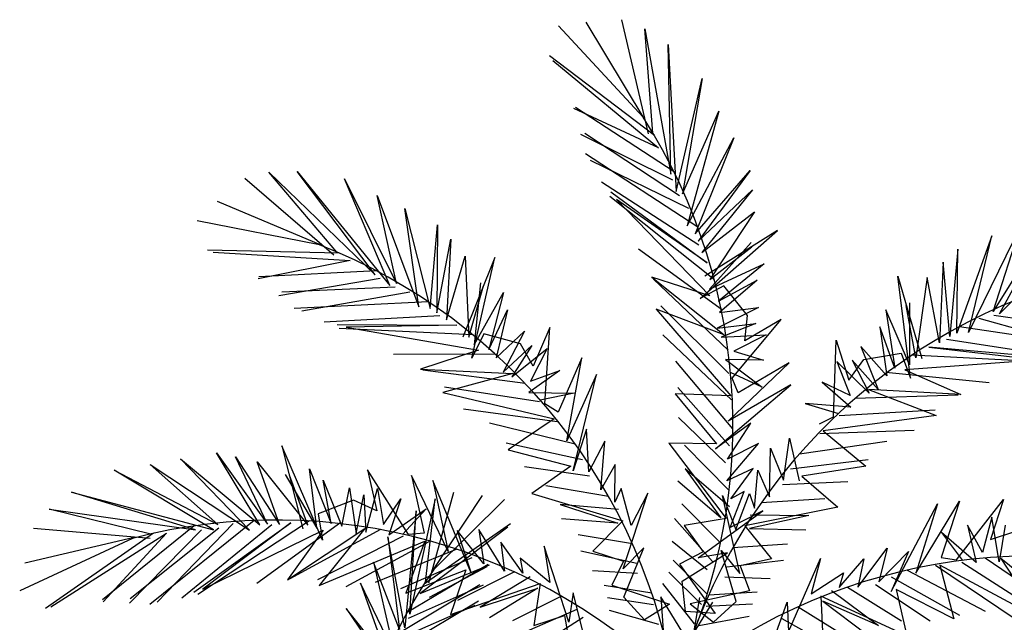
# Model space of a CAD drawing. Extents: x 1358.5 to 1376, y 227.7 to 234.5.
# Drawn here: x 1360.5 to 1362, y 233.2 to 234.1 of the extents above; entities that cross this region are included whole.
import ezdxf

# ---------------------------------------------------------------- set-up
doc = ezdxf.new("R2010")
doc.units = 0
doc.header["$MEASUREMENT"] = 0
doc.layers.add('OBJ', color=7, linetype='CONTINUOUS')

msp = doc.modelspace()

# ---------------------------------------------------------------- linework, layer by layer
at = {"layer": 'OBJ', "color": 8}
for p, q in [((1361.4531, 233.9631), (1361.3634, 234.1114)), ((1361.4597, 233.939), (1361.4186, 234.1153)), ((1361.4513, 233.9651), (1361.3205, 234.1056)), ((1361.4541, 234.1013), (1361.4939, 233.877)), ((1361.4662, 233.94), (1361.4541, 234.1013)), ((1361.49, 234.0768), (1361.5023, 233.8505)), ((1361.4939, 233.877), (1361.49, 234.0768)), ((1361.4686, 233.9368), (1361.3069, 234.0595)), ((1361.3121, 234.0524), (1361.4752, 233.9177)), ((1361.5023, 233.8505), (1361.5425, 234.0245)), ((1361.5425, 234.0245), (1361.5122, 233.8468)), ((1361.4752, 233.9177), (1361.3443, 233.9782)), ((1361.4989, 233.8805), (1361.3467, 233.9799)), ((1361.5122, 233.8468), (1361.5681, 233.9743)), ((1361.5681, 233.9743), (1361.519, 233.7975)), ((1361.5075, 233.8434), (1361.3613, 233.9398)), ((1361.3548, 233.9387), (1361.4967, 233.8681)), ((1361.519, 233.7975), (1361.5909, 233.9329)), ((1361.5909, 233.9329), (1361.5317, 233.785)), ((1361.5355, 233.7954), (1361.3623, 233.9083)), ((1361.3694, 233.8987), (1361.5212, 233.8244)), ((1360.8741, 233.8799), (1361.0382, 233.7218)), ((1360.9787, 233.7565), (1360.8741, 233.8799)), ((1360.9176, 233.8812), (1361.0606, 233.7053)), ((1361.0382, 233.7218), (1360.9176, 233.8812)), ((1361.5317, 233.785), (1361.6165, 233.8828)), ((1361.6165, 233.8828), (1361.5363, 233.7738)), ((1360.9741, 233.7519), (1360.8372, 233.8703)), ((1360.9909, 233.8697), (1361.0707, 233.7082)), ((1361.0606, 233.7053), (1360.9909, 233.8697)), ((1361.5373, 233.7673), (1361.3871, 233.8645)), ((1361.4015, 233.8496), (1361.5498, 233.7402)), ((1361.5363, 233.7738), (1361.6201, 233.8528)), ((1361.6201, 233.8528), (1361.5418, 233.7562)), ((1360.9546, 233.7675), (1360.7948, 233.8348)), ((1361.0411, 233.8442), (1361.1053, 233.6723)), ((1361.0707, 233.7082), (1361.0411, 233.8442)), ((1361.5611, 233.7139), (1361.3998, 233.8426)), ((1361.4101, 233.8378), (1361.5543, 233.6892)), ((1361.5498, 233.7402), (1361.4101, 233.8378)), ((1361.0838, 233.8241), (1361.1229, 233.6696)), ((1361.1053, 233.6723), (1361.0838, 233.8241)), ((1361.5418, 233.7562), (1361.6231, 233.8188)), ((1361.6231, 233.8188), (1361.5541, 233.7144)), ((1362.0861, 233.8181), (1361.9909, 233.6651)), ((1362.1601, 233.8225), (1362.0008, 233.6613)), ((1362.0008, 233.6613), (1362.0861, 233.8181)), ((1360.9519, 233.768), (1360.7636, 233.8049)), ((1361.1229, 233.6696), (1361.134, 233.7986)), ((1361.134, 233.7986), (1361.1331, 233.6632)), ((1361.539, 233.6853), (1361.6584, 233.7902)), ((1361.6584, 233.7902), (1361.5465, 233.7198)), ((1362.0337, 233.7976), (1361.9531, 233.6328)), ((1361.9909, 233.6651), (1362.0337, 233.7976)), ((1361.1331, 233.6632), (1361.1545, 233.7765)), ((1361.1545, 233.7765), (1361.148, 233.6522)), ((1361.9892, 233.7818), (1361.9353, 233.6318)), ((1361.9531, 233.6328), (1361.9892, 233.7818)), ((1360.9826, 233.7553), (1360.7796, 233.7596)), ((1361.5738, 233.6672), (1361.444, 233.7611)), ((1361.6177, 233.7714), (1361.5538, 233.6997)), ((1361.5541, 233.7144), (1361.6187, 233.765)), ((1361.9368, 233.7612), (1361.9245, 233.6265)), ((1361.9353, 233.6318), (1361.9368, 233.7612)), ((1360.788, 233.7569), (1360.9992, 233.7437)), ((1360.9992, 233.7437), (1360.8577, 233.7157)), ((1361.148, 233.6522), (1361.1769, 233.7507)), ((1361.2223, 233.7483), (1361.1732, 233.6256)), ((1361.1769, 233.7507), (1361.1825, 233.6256)), ((1361.1873, 233.5932), (1361.2223, 233.7483)), ((1361.0402, 233.7276), (1360.8586, 233.7185)), ((1361.5538, 233.6997), (1361.6377, 233.7389)), ((1361.6377, 233.7389), (1361.5676, 233.6808)), ((1361.9142, 233.7412), (1361.9086, 233.6169)), ((1361.9245, 233.6265), (1361.9142, 233.7412)), ((1360.8894, 233.69), (1361.0457, 233.7163)), ((1361.4645, 233.718), (1361.5762, 233.6291)), ((1361.5543, 233.6892), (1361.4645, 233.718)), ((1361.5823, 233.6056), (1361.467, 233.7149)), ((1361.5676, 233.6808), (1361.6273, 233.7133)), ((1361.6273, 233.7133), (1361.5691, 233.6638)), ((1361.8638, 233.562), (1361.844, 233.7197)), ((1361.844, 233.7197), (1361.881, 233.5928)), ((1361.8894, 233.7178), (1361.8717, 233.5938)), ((1361.9086, 233.6169), (1361.8894, 233.7178)), ((1361.0689, 233.7026), (1360.894, 233.6947)), ((1361.1825, 233.6256), (1361.205, 233.7046)), ((1361.2004, 233.7092), (1361.1909, 233.6137)), ((1361.5756, 233.7047), (1361.539, 233.6853)), ((1361.6124, 233.659), (1361.5756, 233.7047)), ((1360.9248, 233.6662), (1361.0912, 233.6953)), ((1361.1909, 233.6137), (1361.2357, 233.6946)), ((1361.2357, 233.6946), (1361.2132, 233.6064)), ((1361.1198, 233.6802), (1360.9133, 233.6697)), ((1361.2132, 233.6064), (1361.2423, 233.6678)), ((1361.2423, 233.6678), (1361.2244, 233.5935)), ((1361.5762, 233.6291), (1361.4713, 233.6687)), ((1361.4713, 233.6687), (1361.5864, 233.5352)), ((1361.5834, 233.5692), (1361.4784, 233.6739)), ((1361.629, 233.6711), (1361.5652, 233.6392)), ((1361.5691, 233.6638), (1361.629, 233.6711)), ((1361.8622, 233.5827), (1361.8255, 233.6676)), ((1361.8255, 233.6676), (1361.8393, 233.5777)), ((1361.8717, 233.5938), (1361.8569, 233.6746)), ((1361.862, 233.6787), (1361.8622, 233.5827)), ((1361.1378, 233.6586), (1360.9591, 233.6489)), ((1361.5886, 233.5621), (1361.6639, 233.653)), ((1361.6083, 233.6198), (1361.6124, 233.659)), ((1361.6639, 233.653), (1361.6083, 233.6198)), ((1362.1322, 233.6092), (1361.9693, 233.6543)), ((1361.9922, 233.6594), (1362.1656, 233.6346)), ((1360.9795, 233.6453), (1361.1638, 233.644)), ((1361.1884, 233.6293), (1360.9823, 233.6387)), ((1361.1638, 233.644), (1360.9935, 233.6408)), ((1360.9935, 233.6408), (1361.1974, 233.6054)), ((1361.3074, 233.6405), (1361.2819, 233.581)), ((1361.2999, 233.5228), (1361.3074, 233.6405)), ((1361.5652, 233.6392), (1361.6251, 233.6466)), ((1361.6251, 233.6466), (1361.5714, 233.6257)), ((1361.8393, 233.5777), (1361.8162, 233.6416)), ((1361.8162, 233.6416), (1361.8269, 233.5659)), ((1361.9394, 233.6421), (1362.1439, 233.6116)), ((1361.2056, 233.6305), (1361.1873, 233.5932)), ((1361.2622, 233.6151), (1361.2056, 233.6305)), ((1361.2244, 233.5935), (1361.2685, 233.6347)), ((1361.2685, 233.6347), (1361.2356, 233.5714)), ((1361.5875, 233.5288), (1361.4818, 233.6293)), ((1361.5714, 233.6257), (1361.6412, 233.6293)), ((1361.6412, 233.6293), (1361.591, 233.6037)), ((1361.7449, 233.5028), (1361.7489, 233.6207)), ((1361.7489, 233.6207), (1361.7685, 233.559)), ((1361.9194, 233.6223), (1362.0963, 233.5953)), ((1361.2356, 233.5714), (1361.2798, 233.6125)), ((1361.2798, 233.6125), (1361.2487, 233.5641)), ((1361.2487, 233.5641), (1361.303, 233.6081)), ((1361.2819, 233.581), (1361.2622, 233.6151)), ((1361.303, 233.6081), (1361.2774, 233.5578)), ((1361.8269, 233.5659), (1361.787, 233.6111)), ((1361.787, 233.6111), (1361.8136, 233.545)), ((1362.0756, 233.5937), (1361.8921, 233.6103)), ((1361.8921, 233.6103), (1362.0613, 233.5906)), ((1361.2262, 233.5991), (1361.066, 233.5988)), ((1361.1974, 233.6054), (1361.1078, 233.5759)), ((1361.3568, 233.5937), (1361.3203, 233.51)), ((1361.3336, 233.4656), (1361.3568, 233.5937)), ((1361.5785, 233.591), (1361.6347, 233.5486)), ((1361.6371, 233.5901), (1361.5785, 233.591)), ((1361.591, 233.6037), (1361.6371, 233.5901)), ((1361.7685, 233.559), (1361.7914, 233.5911)), ((1361.7914, 233.5911), (1361.8492, 233.6008)), ((1361.8492, 233.6008), (1361.8638, 233.562)), ((1362.0613, 233.5906), (1361.8549, 233.5751)), ((1361.8662, 233.5981), (1362.0722, 233.5874)), ((1361.1078, 233.5759), (1361.2505, 233.5696)), ((1361.5898, 233.4843), (1361.5019, 233.5883)), ((1361.5823, 233.496), (1361.6763, 233.586)), ((1361.6763, 233.586), (1361.5976, 233.5397)), ((1361.7999, 233.539), (1361.7501, 233.588)), ((1361.7501, 233.588), (1361.7707, 233.5355)), ((1361.8136, 233.545), (1361.7736, 233.5902)), ((1361.7736, 233.5902), (1361.7999, 233.539)), ((1361.2692, 233.5542), (1361.1117, 233.5748)), ((1361.2505, 233.5696), (1361.1423, 233.5401)), ((1361.3227, 233.5739), (1361.2748, 233.5402)), ((1361.2774, 233.5578), (1361.3227, 233.5739)), ((1361.3792, 233.5679), (1361.3336, 233.4656)), ((1361.3432, 233.4193), (1361.3792, 233.5679)), ((1361.6347, 233.5486), (1361.5858, 233.571)), ((1361.5976, 233.5397), (1361.5886, 233.5621)), ((1361.8257, 233.5716), (1361.9851, 233.5558)), ((1361.8549, 233.5751), (1361.9412, 233.5371)), ((1361.2915, 233.5255), (1361.1451, 233.5484)), ((1361.5846, 233.4579), (1361.5046, 233.5481)), ((1361.5629, 233.453), (1361.6793, 233.552)), ((1361.6793, 233.552), (1361.5823, 233.496)), ((1361.7707, 233.5355), (1361.7272, 233.5559)), ((1361.7272, 233.5559), (1361.7716, 233.5177)), ((1361.1423, 233.5401), (1361.3139, 233.4997)), ((1361.2748, 233.5402), (1361.3451, 233.5389)), ((1361.3451, 233.5389), (1361.2924, 233.5283)), ((1361.5009, 233.5382), (1361.5642, 233.4611)), ((1361.5864, 233.5352), (1361.5009, 233.5382)), ((1361.7785, 233.5312), (1361.9372, 233.5364)), ((1361.9412, 233.5371), (1361.7986, 233.5447)), ((1361.7986, 233.5447), (1361.9034, 233.5047)), ((1361.3203, 233.51), (1361.2999, 233.5228)), ((1361.7716, 233.5177), (1361.7014, 233.5232)), ((1361.7014, 233.5232), (1361.7528, 233.5076)), ((1361.3186, 233.4951), (1361.174, 233.5144)), ((1361.3139, 233.4997), (1361.243, 233.4519)), ((1361.5783, 233.4316), (1361.5056, 233.5018)), ((1361.7233, 233.492), (1361.7449, 233.5028)), ((1361.9034, 233.5047), (1361.7287, 233.4812)), ((1361.7535, 233.5047), (1361.9015, 233.5133)), ((1361.3466, 233.4605), (1361.2144, 233.493)), ((1361.6174, 233.4926), (1361.5629, 233.453)), ((1361.5814, 233.4375), (1361.6174, 233.4926)), ((1361.3641, 233.4834), (1361.3432, 233.4193)), ((1361.3673, 233.4176), (1361.3641, 233.4834)), ((1361.6676, 233.4047), (1361.6772, 233.4699)), ((1361.6772, 233.4699), (1361.6917, 233.4041)), ((1361.7236, 233.4771), (1361.8694, 233.4822)), ((1361.7287, 233.4812), (1361.7947, 233.4267)), ((1360.957, 233.3121), (1360.8941, 233.4581)), ((1360.8941, 233.4581), (1360.9265, 233.3299)), ((1361.3579, 233.4361), (1361.2401, 233.462)), ((1361.392, 233.4651), (1361.3673, 233.4176)), ((1361.386, 233.39), (1361.392, 233.4651)), ((1361.4909, 233.4622), (1361.5793, 233.3455)), ((1361.5642, 233.4611), (1361.4909, 233.4622)), ((1361.5839, 233.389), (1361.515, 233.4589)), ((1361.5803, 233.4041), (1361.6292, 233.4614)), ((1361.6292, 233.4614), (1361.5814, 233.4375)), ((1361.6463, 233.379), (1361.6477, 233.4544)), ((1361.6477, 233.4544), (1361.6676, 233.4047)), ((1361.6924, 233.4454), (1361.8271, 233.4649)), ((1360.7931, 233.4468), (1360.872, 233.3368)), ((1360.8599, 233.336), (1360.7931, 233.4468)), ((1360.8227, 233.441), (1360.8905, 233.3367)), ((1360.872, 233.3368), (1360.8227, 233.441)), ((1361.243, 233.4519), (1361.3395, 233.4267)), ((1360.6911, 233.4291), (1360.8441, 233.3278)), ((1360.7951, 233.3365), (1360.6911, 233.4291)), ((1360.7375, 233.438), (1360.8599, 233.336)), ((1360.8441, 233.3278), (1360.7375, 233.438)), ((1360.856, 233.4333), (1360.934, 233.3354)), ((1360.8905, 233.3367), (1360.856, 233.4333)), ((1361.3683, 233.4112), (1361.2682, 233.4252)), ((1361.3395, 233.4267), (1361.2796, 233.3845)), ((1361.408, 233.4291), (1361.386, 233.39)), ((1361.4075, 233.3707), (1361.408, 233.4291)), ((1361.6787, 233.4222), (1361.7985, 233.4366)), ((1361.7947, 233.4267), (1361.6962, 233.411)), ((1360.6355, 233.4203), (1360.7951, 233.3365)), ((1360.7886, 233.3282), (1360.6355, 233.4203)), ((1360.8994, 233.4135), (1360.9478, 233.3307)), ((1360.934, 233.3354), (1360.9058, 233.4126)), ((1360.9365, 233.4225), (1360.9701, 233.3379)), ((1360.9478, 233.3307), (1360.9365, 233.4225)), ((1361.0263, 233.4209), (1361.0406, 233.3577)), ((1361.0894, 233.3212), (1361.0263, 233.4209)), ((1361.0938, 233.412), (1361.1135, 233.3229)), ((1361.1504, 233.2948), (1361.0938, 233.412)), ((1361.5161, 233.4226), (1361.5712, 233.3468)), ((1361.5843, 233.3636), (1361.5161, 233.4226)), ((1361.621, 233.4228), (1361.5803, 233.4041)), ((1361.5863, 233.3759), (1361.621, 233.4228)), ((1361.6231, 233.3619), (1361.6282, 233.4201)), ((1361.6282, 233.4201), (1361.6463, 233.379)), ((1361.6962, 233.411), (1361.7517, 233.3632)), ((1360.9576, 233.4047), (1360.9868, 233.3341)), ((1360.9701, 233.3379), (1360.9576, 233.4047)), ((1360.9868, 233.3341), (1360.9983, 233.3933)), ((1360.9983, 233.3933), (1361.0089, 233.3228)), ((1361.1853, 233.263), (1361.1271, 233.4043)), ((1361.1271, 233.4043), (1361.1504, 233.2948)), ((1361.3979, 233.3799), (1361.301, 233.396)), ((1361.5712, 233.3468), (1361.5046, 233.4034)), ((1361.666, 233.3984), (1361.767, 233.4026)), ((1360.5695, 233.3865), (1360.7886, 233.3282)), ((1360.7608, 233.3284), (1360.5695, 233.3865)), ((1361.0089, 233.3228), (1361.0204, 233.382)), ((1361.0204, 233.382), (1361.0237, 233.3245)), ((1361.0237, 233.3245), (1361.0418, 233.392)), ((1361.0418, 233.392), (1361.0507, 233.3363)), ((1361.1207, 233.2466), (1361.1594, 233.3862)), ((1361.1268, 233.2656), (1361.2034, 233.3812)), ((1361.2796, 233.3845), (1361.4197, 233.3421)), ((1361.4175, 233.3921), (1361.4075, 233.3707)), ((1361.4327, 233.3348), (1361.4175, 233.3921)), ((1361.4203, 233.2679), (1361.4583, 233.385)), ((1361.4583, 233.385), (1361.4327, 233.3348)), ((1361.6004, 233.2609), (1361.5739, 233.3811)), ((1361.5739, 233.3811), (1361.5944, 233.3286)), ((1361.5856, 233.3319), (1361.607, 233.3873)), ((1361.607, 233.3873), (1361.5863, 233.3759)), ((1361.5944, 233.3286), (1361.6152, 233.3842)), ((1361.6152, 233.3842), (1361.6231, 233.3619)), ((1361.0046, 233.3738), (1360.9499, 233.3529)), ((1361.0406, 233.3577), (1361.0046, 233.3738)), ((1361.0507, 233.3363), (1361.0778, 233.376)), ((1361.0778, 233.376), (1361.0589, 233.3205)), ((1361.1306, 233.3762), (1361.0913, 233.1981)), ((1361.1155, 233.2477), (1361.1306, 233.3762)), ((1361.1283, 233.2672), (1361.2375, 233.3752)), ((1361.3232, 233.3672), (1361.4123, 233.3383)), ((1361.4131, 233.3596), (1361.3232, 233.3672)), ((1361.5707, 233.3082), (1361.5112, 233.3682)), ((1361.7517, 233.3632), (1361.6081, 233.3346)), ((1361.6335, 233.3702), (1361.7315, 233.3768)), ((1361.8337, 233.2331), (1361.9054, 233.3682)), ((1361.8716, 233.2614), (1361.9393, 233.3726)), ((1361.9054, 233.3682), (1361.8716, 233.2614)), ((1361.9393, 233.3726), (1361.911, 233.2858)), ((1361.9348, 233.2818), (1362.0073, 233.3749)), ((1362.0073, 233.3749), (1361.9869, 233.3134)), ((1360.5351, 233.3599), (1360.7608, 233.3284)), ((1360.6922, 233.3216), (1360.5351, 233.3599)), ((1360.9499, 233.3529), (1360.957, 233.3121)), ((1361.0589, 233.3205), (1361.1166, 233.3608)), ((1361.1166, 233.3608), (1361.0802, 233.3213)), ((1361.101, 233.3577), (1361.0837, 233.1772)), ((1361.0913, 233.1981), (1361.101, 233.3577)), ((1361.5362, 233.2852), (1361.6358, 233.3576)), ((1361.6358, 233.3576), (1361.5856, 233.3319)), ((1361.7066, 233.3503), (1361.6151, 233.3301)), ((1361.6164, 233.3514), (1361.7066, 233.3503)), ((1361.9891, 233.3476), (1361.9749, 233.2931)), ((1362.0005, 233.2787), (1361.9891, 233.3476)), ((1360.7589, 233.3343), (1360.6174, 233.2202)), ((1360.8512, 233.3427), (1360.6903, 233.2129)), ((1360.7016, 233.2168), (1360.8192, 233.3382)), ((1360.8784, 233.3359), (1360.7396, 233.223)), ((1360.7582, 233.2321), (1360.9081, 233.3393)), ((1360.9366, 233.3419), (1360.7644, 233.2283)), ((1360.9081, 233.3393), (1360.7722, 233.2366)), ((1360.9849, 233.3396), (1360.8556, 233.2452)), ((1361.2424, 233.3324), (1361.1076, 233.2301)), ((1361.1135, 233.2451), (1361.2468, 233.3379)), ((1361.4123, 233.3383), (1361.3252, 233.345)), ((1361.4197, 233.3421), (1361.3738, 233.2954)), ((1361.5584, 233.2796), (1361.4996, 233.3455)), ((1361.5793, 233.3455), (1361.5147, 233.3347)), ((1361.5147, 233.3347), (1361.544, 233.2945)), ((1361.6081, 233.3346), (1361.6493, 233.2837)), ((1361.9749, 233.2931), (1361.9517, 233.3352)), ((1361.9517, 233.3352), (1361.9651, 233.2781)), ((1362.0094, 233.3356), (1362.0005, 233.2787)), ((1360.6912, 233.3151), (1360.5108, 233.3304)), ((1360.6961, 233.3229), (1360.5293, 233.207)), ((1360.5377, 233.2097), (1360.7163, 233.3232)), ((1360.7163, 233.3232), (1360.6183, 233.2174)), ((1360.659, 233.2153), (1360.77, 233.3284)), ((1360.7969, 233.3309), (1360.66, 233.2217)), ((1360.7722, 233.2366), (1360.958, 233.3278)), ((1360.9028, 233.2513), (1361.0219, 233.3301)), ((1360.958, 233.3278), (1360.9028, 233.2513)), ((1361.0461, 233.3286), (1360.9066, 233.2527)), ((1361.0811, 233.3185), (1360.9491, 233.251)), ((1361.0219, 233.3301), (1360.9518, 233.2426)), ((1361.0573, 233.3177), (1361.0757, 233.1747)), ((1361.0837, 233.1772), (1361.0573, 233.3177)), ((1361.1135, 233.3229), (1361.0894, 233.3212)), ((1361.1645, 233.3271), (1361.1853, 233.263)), ((1361.2058, 233.2758), (1361.1645, 233.3271)), ((1361.1978, 233.3287), (1361.2058, 233.2758)), ((1361.2372, 233.2644), (1361.1978, 233.3287)), ((1361.4347, 233.3068), (1361.3513, 233.3204)), ((1361.6151, 233.3301), (1361.7024, 233.3284)), ((1361.9651, 233.2781), (1361.9116, 233.3239)), ((1361.9116, 233.3239), (1361.944, 233.281)), ((1361.9869, 233.3134), (1362.0243, 233.3259)), ((1360.6638, 233.3151), (1360.4897, 233.2342)), ((1360.6662, 233.3162), (1360.4974, 233.2768)), ((1360.9518, 233.2426), (1361.1144, 233.3108)), ((1361.1208, 233.3098), (1360.9926, 233.2404)), ((1361.1144, 233.3108), (1361.0851, 233.2304)), ((1361.232, 233.309), (1361.2372, 233.2644)), ((1361.2659, 233.2614), (1361.232, 233.309)), ((1361.2986, 233.3029), (1361.3074, 233.2472)), ((1361.3366, 233.1858), (1361.2986, 233.3029)), ((1361.55, 233.2663), (1361.4962, 233.3104)), ((1361.5898, 233.3009), (1361.6741, 233.3064)), ((1361.1638, 233.2983), (1361.0378, 233.2468)), ((1361.4415, 233.2764), (1361.3552, 233.2952)), ((1361.3738, 233.2954), (1361.4211, 233.28)), ((1361.4524, 233.3006), (1361.4203, 233.2679)), ((1361.4215, 233.2244), (1361.4524, 233.3006)), ((1361.544, 233.2945), (1361.5073, 233.2751)), ((1361.5116, 233.2493), (1361.5814, 233.2928)), ((1361.5814, 233.2928), (1361.5362, 233.2852)), ((1361.5715, 233.2965), (1361.6004, 233.2609)), ((1361.5949, 233.2176), (1361.5715, 233.2965)), ((1361.7822, 233.2396), (1361.8276, 233.2998)), ((1361.8276, 233.2998), (1361.8146, 233.2479)), ((1361.8146, 233.2479), (1361.8607, 233.2949)), ((1361.8607, 233.2949), (1361.8337, 233.2331)), ((1361.0352, 233.2784), (1361.0686, 233.1355)), ((1361.0757, 233.1747), (1361.0352, 233.2784)), ((1361.1873, 233.2852), (1361.0768, 233.237)), ((1361.0874, 233.2012), (1361.2124, 233.2755)), ((1361.1076, 233.2301), (1361.2142, 233.2741)), ((1361.2614, 233.2846), (1361.2659, 233.2614)), ((1361.3074, 233.2472), (1361.2614, 233.2846)), ((1361.4211, 233.28), (1361.4028, 233.2428)), ((1361.55, 233.2288), (1361.4976, 233.2816)), ((1361.5073, 233.2751), (1361.5624, 233.1993)), ((1361.5801, 233.2714), (1361.6677, 233.2817)), ((1361.6493, 233.2837), (1361.6007, 233.2729)), ((1361.6007, 233.2729), (1361.6153, 233.2341)), ((1361.6756, 233.171), (1361.7249, 233.2838)), ((1361.7249, 233.2838), (1361.7106, 233.2293)), ((1361.7534, 233.2394), (1361.7918, 233.2834)), ((1361.7918, 233.2834), (1361.7822, 233.2396)), ((1361.9024, 233.2735), (1362.0234, 233.192)), ((1362.0641, 233.1902), (1361.909, 233.2739)), ((1361.909, 233.2739), (1361.9303, 233.191)), ((1361.911, 233.2858), (1361.9348, 233.2818)), ((1361.9428, 233.2783), (1362.0676, 233.1983)), ((1361.9786, 233.285), (1362.1101, 233.1959)), ((1362.1138, 233.1941), (1362.0029, 233.2841)), ((1362.0029, 233.2841), (1362.0641, 233.1902)), ((1361.0851, 233.2304), (1361.1779, 233.2667)), ((1361.2104, 233.2711), (1361.1211, 233.2236)), ((1361.1779, 233.2667), (1361.1543, 233.1974)), ((1361.2527, 233.2632), (1361.1649, 233.2193)), ((1361.4425, 233.2607), (1361.3731, 233.2648)), ((1361.5415, 233.2131), (1361.4907, 233.263)), ((1361.7106, 233.2293), (1361.7601, 233.2621)), ((1361.7601, 233.2621), (1361.7534, 233.2394)), ((1361.8585, 233.2662), (1361.979, 233.2028)), ((1361.0156, 233.2461), (1361.058, 233.1259)), ((1361.0686, 233.1355), (1361.0156, 233.2461)), ((1361.0793, 233.1717), (1361.1994, 233.244)), ((1361.2045, 233.2429), (1361.0887, 233.1912)), ((1361.1543, 233.1974), (1361.2926, 233.2455)), ((1361.2769, 233.2558), (1361.1997, 233.2091)), ((1361.2926, 233.2455), (1361.2829, 233.1807)), ((1361.4646, 233.2304), (1361.3911, 233.2423)), ((1361.4028, 233.2428), (1361.4919, 233.2138)), ((1361.5305, 233.1834), (1361.4817, 233.2456)), ((1361.5167, 233.2023), (1361.5116, 233.2493)), ((1361.5775, 233.2558), (1361.647, 233.2531)), ((1361.8096, 233.2437), (1361.8938, 233.1878)), ((1361.8339, 233.2555), (1361.9392, 233.1967)), ((1361.1997, 233.2091), (1361.2889, 233.2381)), ((1361.2889, 233.2381), (1361.2144, 233.1923)), ((1361.3434, 233.2311), (1361.3366, 233.1858)), ((1361.3632, 233.1513), (1361.3434, 233.2311)), ((1361.6153, 233.2341), (1361.5238, 233.214)), ((1361.5526, 233.2278), (1361.6269, 233.2325)), ((1361.8582, 233.1649), (1361.7252, 233.2261)), ((1361.7252, 233.2261), (1361.7286, 233.1607)), ((1361.7418, 233.2349), (1361.8141, 233.1809)), ((1361.7667, 233.2399), (1361.8498, 233.1877)), ((1361.9303, 233.191), (1361.8414, 233.2362)), ((1361.8414, 233.2362), (1361.8582, 233.1649)), ((1361.0554, 233.1343), (1361.1975, 233.2188)), ((1361.1915, 233.2114), (1361.0677, 233.1571)), ((1361.3255, 233.2257), (1361.25, 233.1877)), ((1361.467, 233.2127), (1361.3965, 233.2233)), ((1361.4532, 233.1894), (1361.4215, 233.2244)), ((1361.4919, 233.2138), (1361.4532, 233.1894)), ((1361.4784, 233.2251), (1361.4875, 233.0979)), ((1361.5167, 233.1625), (1361.4784, 233.2251)), ((1361.5581, 233.2164), (1361.4907, 233.1081)), ((1361.5383, 233.2239), (1361.5169, 233.0981)), ((1361.5238, 233.214), (1361.5599, 233.1859)), ((1361.5485, 233.2104), (1361.6197, 233.2141)), ((1361.5599, 233.1859), (1361.5949, 233.2176)), ((1361.6458, 233.1392), (1361.6733, 233.2168)), ((1361.6733, 233.2168), (1361.6756, 233.171)), ((1361.8141, 233.1809), (1361.7283, 233.2184)), ((1361.7283, 233.2184), (1361.7979, 233.1656)), ((1360.9935, 233.2069), (1361.054, 233.1171)), ((1361.058, 233.1259), (1360.9935, 233.2069)), ((1361.3488, 233.2052), (1361.268, 233.1696)), ((1361.2829, 233.1807), (1361.3302, 233.196)), ((1361.3302, 233.196), (1361.3373, 233.1552)), ((1361.4755, 233.1822), (1361.3994, 233.2038)), ((1361.5624, 233.1993), (1361.5167, 233.2023)), ((1361.6906, 233.2096), (1361.7621, 233.1645)), ((1361.3589, 233.193), (1361.3003, 233.1555)), ((1361.5371, 233.1809), (1361.6149, 233.195)), ((1361.6654, 233.1915), (1361.7424, 233.1483))]:
    msp.add_line(p, q, dxfattribs=at)
for centre, radius, start, end in [((1360.7081, 233.4906), 0.8817, 332.3787, 32.5529), ((1360.6296, 232.9474), 0.8817, 8.3787, 68.5529), ((1362.3562, 232.8651), 0.8817, 105.8795, 166.0537), ((1360.8854, 232.4617), 0.8817, 44.3787, 104.5529), ((1362.0545, 232.4065), 0.8817, 69.8795, 130.0537), ((1361.7066, 232.8633), 0.7054, 145.0705, 205.2447)]:
    msp.add_arc(centre, radius, start, end, dxfattribs=at)

doc.saveas('drawing.dxf')
